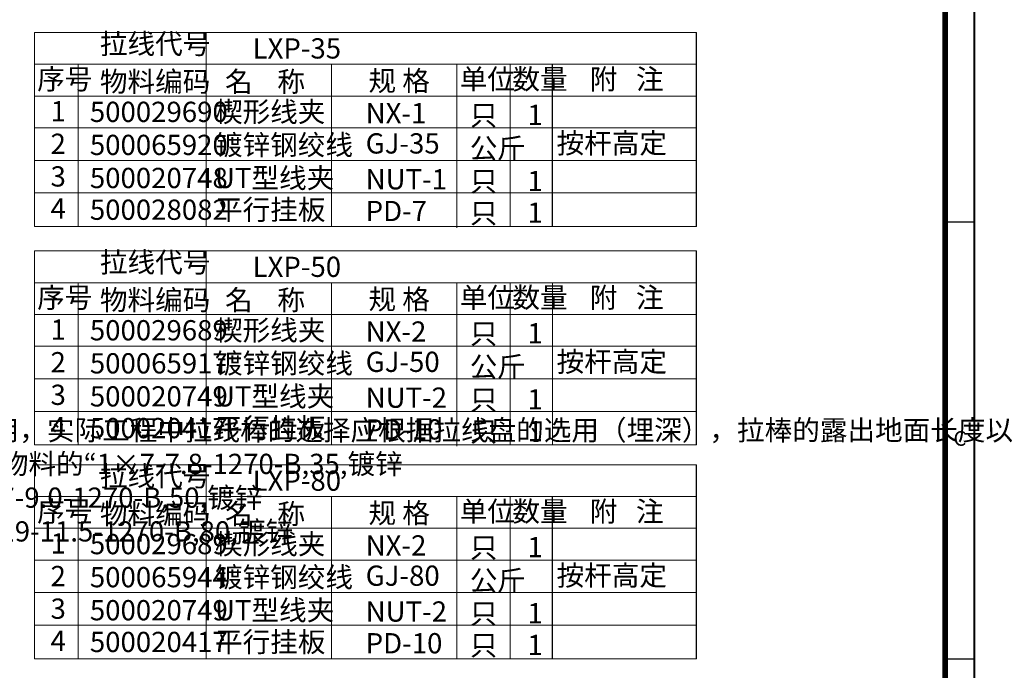
# Model space of a CAD drawing. Units: millimetres. Extents: x 253023 to 1395391, y 1795409 to 2682259.
# Drawn here: x 262850 to 263017, y 2679672 to 2679783 of the extents above; entities that cross this region are included whole.
import ezdxf

# ---------------------------------------------------------------- set-up
doc = ezdxf.new("R2010")
doc.units = ezdxf.units.MM
doc.layers.add('Layer1', color=7, linetype='Continuous', lineweight=20)
doc.styles.add('2013dx', font='gbenor.shx', dxfattribs={"bigfont": 'gbcbig.shx'})
doc.styles.add('宋体', font='txt')
doc.styles.add('标尺字体', font='arial.ttf', dxfattribs={"width": 0.7})
doc.dimstyles.new('红色 档距标注', dxfattribs={"dimtxt": 3.5, "dimasz": 0, "dimexe": 0.18, "dimexo": 0.0625, "dimgap": 2, "dimtad": 1, "dimdec": 0, "dimzin": 0, "dimdsep": 46, "dimtxsty": '宋体', "dimcen": 0, "dimse1": 1, "dimse2": 1, "dimsd1": 1, "dimsd2": 1, "dimclrt": 1, "dimaunit": 1, "dimadec": 3, "dimazin": 0, "dimtfac": 1, "dimtdec": 0, "dimtofl": 0, "dimtmove": 0, "dimatfit": 3, "dimfxl": 1, "dimtolj": 1, "dimtzin": 0, "dimarcsym": 0})

# ---------------------------------------------------------------- blocks, each defined once
blk = doc.blocks.new('A3+0(420x297)0[TK_STYLE2]_5af2b438', base_point=(-415, -10))
at = {"color": 3, "linetype": 'Continuous'}
for p, q in [((0.11, 138.46), (5.12, 138.46)), ((0.11, 64.19), (5.12, 64.19))]:
    blk.add_line(p, q, dxfattribs=at)
blk.add_lwpolyline([(-415, -10.08), (-415, 287), (5.12, 287), (5.12, -10.08)], close=True, dxfattribs=at)
blk.add_lwpolyline([(-389.99, -0.08, 1, 1, 0), (-389.99, 282, 1, 1, 0), (0.11, 282, 1, 1, 0), (0.11, -0.08, 1, 1, 0)], format="xyseb", close=True, dxfattribs=at)
at = {"color": 3, "insert": (2.61, 101.32), "char_height": 2.5, "attachment_point": 5, "style": '标尺字体'}
blk.add_mtext('C', dxfattribs=at)
blk = doc.blocks.new('*D363')
at = {"layer": 'Defpoints', "color": 0, "transparency": 16777216}
for p in [(255633.35, 2681183.9), (1395391.28, 1795409.48), (1395391.32, 1795409.53)]:
    blk.add_point(p, dxfattribs=at)
at = {"color": 1, "transparency": 16777216, "insert": (825514.6, 2238299.63), "char_height": 3.5, "attachment_point": 5, "rotation": 322.1471, "style": '宋体'}
blk.add_mtext('\\A1;1443483m', dxfattribs=at)

msp = doc.modelspace()

# ---------------------------------------------------------------- linework, layer by layer
at = {"color": 7}
for p, q in [((262965.071, 2679747.649), (262965.071, 2679780.603)), ((262940.603, 2679747.649), (262940.603, 2679775.21)), ((262965.071, 2679710.535), (262965.071, 2679743.489)), ((262965.071, 2679674.196), (262965.071, 2679707.15)), ((262940.603, 2679674.196), (262940.603, 2679701.758))]:
    msp.add_line(p, q, dxfattribs=at)
msp.add_lwpolyline([(262592.224, 2679896.99), (263012.224, 2679896.99), (263012.224, 2679599.99), (262592.224, 2679599.99)], close=True, dxfattribs=at)
at = {"layer": 'Layer1', "color": 7, "lineweight": 9}
for p, q in [((262852.547, 2679747.649), (262852.547, 2679780.603)), ((262852.547, 2679780.603), (262965.071, 2679780.603)), ((262852.547, 2679775.21), (262965.071, 2679775.21)), ((262886.674, 2679775.21), (262911.589, 2679775.21)), ((262852.547, 2679710.535), (262852.547, 2679743.489)), ((262852.547, 2679743.489), (262965.071, 2679743.489)), ((262852.547, 2679738.096), (262965.071, 2679738.096)), ((262886.674, 2679738.096), (262911.589, 2679738.096)), ((262852.547, 2679674.196), (262852.547, 2679707.15)), ((262852.547, 2679707.15), (262965.071, 2679707.15)), ((262852.547, 2679701.758), (262965.071, 2679701.758)), ((262886.674, 2679701.758), (262911.589, 2679701.758))]:
    msp.add_line(p, q, dxfattribs=at)
for points in [[(262881.719, 2679780.603), (262881.719, 2679747.649)], [(262881.719, 2679780.603), (262881.719, 2679747.649)], [(262859.939, 2679775.21), (262859.939, 2679747.649)], [(262902.986, 2679775.21), (262902.986, 2679747.649)], [(262924.296, 2679775.21), (262924.296, 2679747.416)], [(262933.408, 2679775.21), (262933.408, 2679764.425)], [(262940.603, 2679775.21), (262940.603, 2679764.425)], [(262852.547, 2679769.818), (262965.071, 2679769.818)], [(262933.408, 2679769.818), (262933.408, 2679747.574)], [(262940.603, 2679769.818), (262940.603, 2679747.574)], [(262852.547, 2679764.425), (262965.071, 2679764.425)], [(262852.547, 2679764.425), (262965.071, 2679764.425)], [(262852.547, 2679758.883), (262965.071, 2679758.883)], [(262852.547, 2679753.341), (262965.071, 2679753.341)], [(262852.547, 2679747.649), (262965.071, 2679747.649)], [(262881.719, 2679743.489), (262881.719, 2679710.535)], [(262881.719, 2679743.489), (262881.719, 2679710.535)], [(262859.939, 2679738.096), (262859.939, 2679710.535)], [(262902.986, 2679738.096), (262902.986, 2679710.535)], [(262924.296, 2679738.096), (262924.296, 2679710.302)], [(262933.408, 2679738.096), (262933.408, 2679710.535)], [(262940.603, 2679738.096), (262940.603, 2679727.311)], [(262852.547, 2679732.704), (262965.071, 2679732.704)], [(262940.603, 2679732.704), (262940.603, 2679710.535)], [(262852.547, 2679727.311), (262965.071, 2679727.311)], [(262852.547, 2679727.311), (262965.071, 2679727.311)], [(262852.547, 2679721.769), (262965.071, 2679721.769)], [(262852.547, 2679716.227), (262965.071, 2679716.227)], [(262852.547, 2679710.535), (262965.071, 2679710.535)], [(262881.719, 2679707.15), (262881.719, 2679674.196)], [(262881.719, 2679707.15), (262881.719, 2679674.196)], [(262859.939, 2679701.758), (262859.939, 2679674.196)], [(262902.986, 2679701.758), (262902.986, 2679674.196)], [(262924.296, 2679701.758), (262924.296, 2679674.196)], [(262933.408, 2679701.758), (262933.408, 2679674.196)], [(262940.603, 2679701.758), (262940.603, 2679690.973)], [(262852.547, 2679696.365), (262965.071, 2679696.365)], [(262940.603, 2679696.365), (262940.603, 2679674.121)], [(262852.547, 2679690.973), (262965.071, 2679690.973)], [(262852.547, 2679690.973), (262965.071, 2679690.973)], [(262852.547, 2679685.431), (262965.071, 2679685.431)], [(262852.547, 2679679.888), (262965.071, 2679679.888)], [(262852.547, 2679674.196), (262965.071, 2679674.196)]]:
    msp.add_lwpolyline(points, dxfattribs=at)

# ---------------------------------------------------------------- block references
msp.add_blockref('A3+0(420x297)0[TK_STYLE2]_5af2b438', (262592.224, 2679599.99))

# ---------------------------------------------------------------- texts
at = {"color": 7, "insert": (262776.939, 2679714.759), "char_height": 3.439803, "width": 52.64855, "attachment_point": 1, "style": '2013dx'}
msp.add_mtext('{\\C0;注：1、上表中的拉线棒为参考选用，实际工程中拉线棒的选择应根据拉线盘的选用（埋深），拉棒的露出地面长度以500－600mm米为宜；\\P\\fSimSun|b0|i0|c134|p2;\u3000\\Fgbenor,gbcbig|c134;2、钢铰线型号对应：GJ－35对应物料的“1×7-7.8-1270-B,35,镀锌 ”钢铰线；GJ－50对应物料的“1×7-9.0-1270-B,50,镀锌 ”钢铰线；GJ－80对应物料的“1×19-11.5-1270-B,80,镀锌 ”钢铰线。}', dxfattribs=at)
at = {"layer": 'Layer1', "color": 7, "lineweight": 9, "attachment_point": 1, "style": '2013dx'}
for s, insert, char_height in [('拉线代号', (262863.647, 2679780.408), 3.4398), ('{\\C0;LXP-35}', (262889.599, 2679779.63), 3.4398), ('序号', (262852.983, 2679774.401), 3.4398), ('物料编码', (262863.647, 2679773.988), 3.4398), ('名    称', (262884.914, 2679773.988), 3.4398), ('规 格 ', (262909.303, 2679774.119), 3.4398), ('单位', (262924.809, 2679774.401), 3.4398), ('数量', (262933.766, 2679774.401), 3.4398), ('附   注', (262946.925, 2679774.401), 3.4398), ('1', (262855.253, 2679768.962), 3.44), ('500029690', (262861.94, 2679768.848), 3.4398), ('楔形线夹', (262883.207, 2679768.848), 3.4398), ('只', (262926.53, 2679768.277), 3.44), ('1', (262936.317, 2679768.339), 3.44), ('2', (262855.253, 2679763.42), 3.44), ('500065920', (262861.94, 2679763.231), 3.4398), ('镀锌钢绞线', (262883.207, 2679763.231), 3.4398), ('按杆高定', (262941.272, 2679763.52), 3.4398), ('公斤', (262926.53, 2679762.66), 3.4398), ('3', (262855.253, 2679757.877), 3.44), ('500020748', (262861.94, 2679757.613), 3.4398), ('UT型线夹', (262883.207, 2679757.613), 3.4398), ('只', (262926.53, 2679757.043), 3.44), ('1', (262936.317, 2679757.104), 3.44), ('4', (262855.253, 2679752.41), 3.44), ('500028082', (262861.94, 2679752.221), 3.4398), ('平行挂板', (262883.207, 2679752.221), 3.4398), ('只', (262926.53, 2679751.65), 3.44), ('1', (262936.317, 2679751.712), 3.44), ('拉线代号', (262863.647, 2679743.294), 3.4398), ('{\\C0;LXP-50}', (262889.599, 2679742.517), 3.4398), ('序号', (262852.983, 2679737.287), 3.4398), ('物料编码', (262863.647, 2679736.875), 3.4398), ('名    称', (262884.914, 2679736.875), 3.4398), ('规 格 ', (262909.303, 2679737.005), 3.4398), ('单位', (262924.809, 2679737.287), 3.4398), ('数量', (262933.766, 2679737.287), 3.4398), ('附   注', (262946.925, 2679737.287), 3.4398), ('1', (262855.253, 2679731.848), 3.44), ('500029689', (262861.94, 2679731.734), 3.4398), ('楔形线夹', (262883.207, 2679731.734), 3.4398), ('只', (262926.53, 2679731.164), 3.44), ('1', (262936.317, 2679731.225), 3.44), ('镀锌钢绞线', (262883.207, 2679726.117), 3.4398), ('按杆高定', (262941.272, 2679726.406), 3.4398), ('2', (262855.253, 2679726.306), 3.44), ('500065917', (262861.94, 2679726.117), 3.4398), ('公斤', (262926.53, 2679725.546), 3.4398), ('3', (262855.253, 2679720.764), 3.44), ('500020749', (262861.94, 2679720.5), 3.4398), ('UT型线夹', (262883.207, 2679720.5), 3.4398), ('只', (262926.53, 2679719.929), 3.44), ('1', (262936.317, 2679719.991), 3.44), ('4', (262855.253, 2679715.296), 3.44), ('500020417', (262861.94, 2679715.107), 3.4398), ('平行挂板', (262883.207, 2679715.107), 3.4398), ('只', (262926.53, 2679714.537), 3.44), ('1', (262936.317, 2679714.598), 3.44), ('拉线代号', (262863.647, 2679706.956), 3.4398), ('{\\C0;LXP-80}', (262889.599, 2679706.178), 3.4398), ('序号', (262852.983, 2679700.949), 3.4398), ('单位', (262924.809, 2679700.949), 3.4398), ('数量', (262933.766, 2679700.949), 3.4398), ('附   注', (262946.925, 2679700.949), 3.4398), ('物料编码', (262863.647, 2679700.536), 3.4398), ('名    称', (262884.914, 2679700.536), 3.4398), ('规 格 ', (262909.303, 2679700.667), 3.4398), ('1', (262855.253, 2679695.51), 3.44), ('500029689', (262861.94, 2679695.395), 3.4398), ('楔形线夹', (262883.207, 2679695.395), 3.4398), ('只', (262926.53, 2679694.825), 3.44), ('1', (262936.317, 2679694.886), 3.44), ('2', (262855.253, 2679689.967), 3.44), ('500065944', (262861.94, 2679689.778), 3.4398), ('镀锌钢绞线', (262883.207, 2679689.778), 3.4398), ('公斤', (262926.53, 2679689.208), 3.4398), ('按杆高定', (262941.272, 2679690.067), 3.4398), ('UT型线夹', (262883.207, 2679684.161), 3.4398), ('3', (262855.253, 2679684.425), 3.44), ('500020749', (262861.94, 2679684.161), 3.4398), ('只', (262926.53, 2679683.591), 3.44), ('1', (262936.317, 2679683.652), 3.44), ('4', (262855.253, 2679678.958), 3.44), ('500020417', (262861.94, 2679678.769), 3.4398), ('平行挂板', (262883.207, 2679678.769), 3.4398), ('只', (262926.53, 2679678.198), 3.44), ('1', (262936.317, 2679678.26), 3.44)]:
    msp.add_mtext(s, dxfattribs=dict(at, insert=insert, char_height=char_height))
at = {"layer": 'Layer1', "color": 7, "lineweight": 9, "char_height": 3.4398, "width": 16.25129, "attachment_point": 1, "style": '2013dx'}
for s, insert in [('NX-1', (262908.825, 2679768.629)), ('GJ-35', (262908.825, 2679763.485)), ('NUT-1', (262908.825, 2679757.394)), ('PD-7', (262908.825, 2679752.002)), ('{\\Fgbenor,gbcbig|c134;NX-2}', (262908.825, 2679731.515)), ('{\\Fgbenor,gbcbig|c134;GJ-50}', (262908.825, 2679726.371)), ('{\\Fgbenor,gbcbig|c134;NUT-2}', (262908.825, 2679720.281)), ('{\\Fgbenor,gbcbig|c134;PD-10}', (262908.825, 2679714.888)), ('{\\Fgbenor,gbcbig|c134;NX-2}', (262908.825, 2679695.176)), ('GJ-80', (262908.825, 2679690.033)), ('{\\Fgbenor,gbcbig|c134;NUT-2}', (262908.825, 2679683.942)), ('{\\Fgbenor,gbcbig|c134;PD-10}', (262908.825, 2679678.55))]:
    msp.add_mtext(s, dxfattribs=dict(at, insert=insert))

# ---------------------------------------------------------------- dimensions: what is measured, and where the dimension line sits
dim = msp.add_aligned_dim(p1=(255633.35, 2681183.903), p2=(1395391.317, 1795409.527), distance=-0.062, dimstyle='红色 档距标注', override={"dimpost": 'm', "dimfxl": 1.5, "dimarcsym": 1})
dim.commit()
dim.dimension.update_dxf_attribs({"geometry": '*D363', "text_midpoint": (825514.597, 2238299.627)})

doc.saveas('drawing.dxf')
